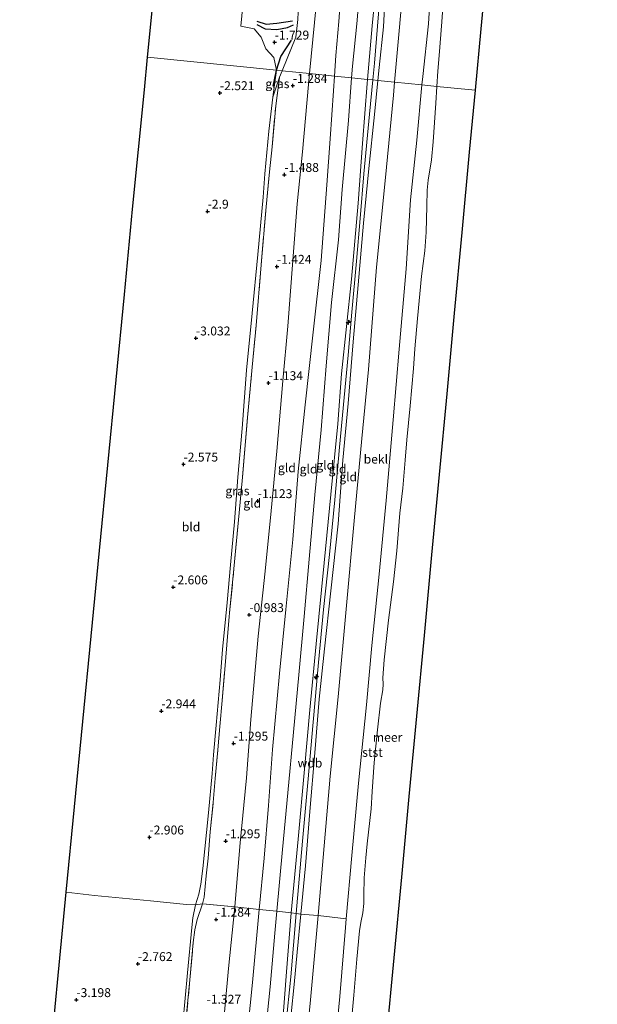
# Model space of a CAD drawing. Units: metres. Extents: x 130000 to 137097, y 531248 to 537500.
# Drawn here: x 136044 to 136206, y 534806 to 535083 of the extents above; entities that cross this region are included whole.
import ezdxf
from ezdxf.enums import TextEntityAlignment as Align

# ---------------------------------------------------------------- set-up
doc = ezdxf.new("R2010")
doc.units = ezdxf.units.M
doc.linetypes.add('IE-TERREINAFSCHEIDING', pattern=[10, 8, -2])
doc.layers.get('0').update_dxf_attribs({"lineweight": 25})
for name, color, linetype, lineweight in [('B-ME-AL-OVERIG-S-B1', 7, 'Continuous', 18), ('B-ME-GW-KRUINLIJN-L-B1', 93, 'Continuous', 18), ('B-ME-GW-TEENLIJN-L-B1', 93, 'Continuous', 18), ('B-ME-IE-GRASLAND-GV-B6', 93, 'Continuous', 18), ('B-ME-IE-GRONDWERKLIJN-GROND_INGERICHT-GV-B6', 253, 'Continuous', 18), ('B-ME-IE-HULPGEOMETRIE-L-B1', 53, 'Continuous', 18), ('B-ME-IE-TERREINAFSCHEIDING-DOORGANG-L-B1', 8, 'IE-TERREINAFSCHEIDING-KUNSTMATIG-OPEN', 18), ('B-ME-IE-TERREINAFSCHEIDING-RASTERHEKWERK-L-B1', 8, 'IE-TERREINAFSCHEIDING', 18), ('B-ME-OB-BEKLEDING-GV-B6', 253, 'Continuous', 18), ('B-ME-OB-WATERLIJN-L-B1', 133, 'OB-WATERLIJN', 18), ('B-ME-OG-WATER-GV-B6', 153, 'Continuous', 18)]:
    doc.layers.add(name, color=color, linetype=linetype, lineweight=lineweight)
for name, color, linetype in [('B-ME-GW-GRONDWERKLIJN-L-B1', 10, 'Continuous'), ('B-ME-GW-HOOGTEPUNT-S-B1', 10, 'Continuous'), ('B-ME-KG-KADASTRAAL-OPNAMEDTMGRENS-L-B1', 10, 'Continuous'), ('B-ME-OG-BREUK-L-B1', 10, 'Continuous')]:
    doc.layers.add(name, color=color, linetype=linetype)
doc.styles.add('NLCS-ISO', font='NLCS-ISO.TTF')
doc.linetypes.add('IE-TERREINAFSCHEIDING-KUNSTMATIG-OPEN', pattern='A,7,-1.5,[67,NLCS.SHX,S=0.75,R=0,X=0,Y=0],-1.5', length=10)
doc.linetypes.add('OB-WATERLIJN', pattern='A,10,[32,NLCS.SHX,S=2,R=0,X=0,Y=0],-12', length=22)

# ---------------------------------------------------------------- blocks, each defined once
blk = doc.blocks.new('hecto')
for p, q in [((0, 0.625), (-0.625, 0)), ((0, -0.625), (0, 0.625)), ((-0.625, 0), (0.625, 0)), ((0.625, 0), (0, -0.625))]:
    blk.add_line(p, q)
blk = doc.blocks.new('hoogtepunt')
for p, q in [((-0.5, 0), (0.5, 0)), ((0, 0.5), (0, -0.5))]:
    blk.add_line(p, q)

msp = doc.modelspace()

# ---------------------------------------------------------------- linework, layer by layer
at = {"layer": 'B-ME-GW-GRONDWERKLIJN-L-B1'}
msp.add_polyline3d([(136110.634, 535082.556, -1.795), (136113.263, 535081.718, -1.397), (136116.261, 535082.043, -1.408), (136120.581, 535082.679, -1.322)], dxfattribs=at)
at = {"layer": 'B-ME-GW-KRUINLIJN-L-B1'}
for points in [[(136165.634, 535430.772, 1.963), (136164.299, 535416.113, 1.982), (136162.575, 535397.962, 1.864), (136161.234, 535380.926, 1.851), (136160.884, 535376.827, 1.901), (136158.771, 535356.458, 1.839), (136157.024, 535337.534, 1.801), (136155.018, 535317.836, 1.807), (136153.347, 535298.976, 1.876), (136151.417, 535277.276, 1.87), (136149.244, 535252.899, 1.801), (136146.7, 535228.321, 1.67), (136144.643, 535207.032, 1.707), (136142.82, 535186.237, 1.67), (136141.326, 535167.267, 1.632), (136139.101, 535144.644, 1.676), (136136.876, 535122.02, 1.72), (136134.809, 535099.323, 1.62), (136133.647, 535082.475, 1.546), (136132.755, 535072.961, 1.607), (136132.401, 535067.145, 1.636)], [(136145.686, 535108.778, 4.19), (136143.037, 535081.236, 4.153), (136141.732, 535066.201, 4.176)], [(136147.158, 535098.611, 4.353), (136146.217, 535080.992, 4.192), (136144.99, 535069.522, 4.297), (136144.621, 535065.908, 4.29)], [(136145.77, 535097.143, 4.357), (136144.531, 535081.125, 4.263), (136143.607, 535070.724, 4.263), (136143.167, 535066.055, 4.284)], [(136132.401, 535067.145, 1.636), (136132.149, 535062.988, 1.657), (136131.199, 535049.492, 1.676), (136130.265, 535036.567, 1.714), (136128.649, 535015.352, 1.826), (136126.458, 534995.204, 1.907), (136124.217, 534974.823, 1.939), (136122.25, 534956.037, 1.826), (136120.683, 534936.991, 1.82), (136118.71, 534917.298, 1.807), (136116.955, 534899.349, 1.77), (136114.982, 534877.934, 1.732), (136113.856, 534862.21, 1.664), (136112.642, 534847.404, 1.795), (136111.235, 534833.026, 1.814), (136109.409, 534812.503, 1.87), (136107.447, 534793.119, 1.914), (136105.676, 534774.168, 1.82), (136103.944, 534759.444, 1.782), (136102.354, 534742.552, 1.745), (136101.087, 534727.735, 1.576), (136099.656, 534711.958, 1.589), (136098.83, 534700.627, 1.601), (136098.581, 534696.794, 1.617)], [(136141.732, 535066.201, 4.176), (136141.63, 535065.021, 4.178), (136140.285, 535048.197, 4.228), (136139.067, 535031.478, 4.272), (136137.165, 535010.081, 4.403), (136134.414, 534983.48, 4.247), (136133.37, 534969.444, 4.353), (136131.408, 534949.63, 4.44), (136129.511, 534930.406, 4.359), (136127.27, 534907.658, 4.315), (136125.447, 534889.095, 4.265), (136124.028, 534872.448, 4.284), (136122.199, 534852.762, 4.097), (136120.284, 534832.082, 4.047), (136118.967, 534815.495, 4.184), (136117.781, 534800.733, 4.222)], [(136143.167, 535066.055, 4.284), (136142.256, 535056.411, 4.326), (136140.679, 535039.638, 4.313), (136139.625, 535027.133, 4.32), (136138.557, 535015.156, 4.395), (136137.274, 535000.812, 4.463), (136136.217, 534988.714, 4.47), (136135.141, 534976.881, 4.445), (136133.824, 534962.875, 4.47), (136132.473, 534948.133, 4.488), (136131.027, 534932.755, 4.388), (136129.377, 534917.257, 4.426), (136127.944, 534902.427, 4.426), (136126.436, 534885.622, 4.376), (136124.885, 534868.655, 4.307), (136123.387, 534852.159, 4.201), (136121.847, 534833.995, 4.276), (136121.663, 534831.855, 4.275), (136120.136, 534814.081, 4.263), (136118.785, 534800.414, 4.345)], [(136144.621, 535065.908, 4.29), (136143.641, 535056.309, 4.272), (136142.027, 535041.141, 4.284), (136140.537, 535025.793, 4.378), (136139.073, 535008.528, 4.447), (136137.628, 534992.505, 4.465), (136136.229, 534975.186, 4.503), (136134.718, 534959.218, 4.528), (136133.404, 534941.364, 4.503), (136131.41, 534922.557, 4.522), (136129.649, 534906.282, 4.547), (136128.122, 534892.108, 4.453), (136126.881, 534877.067, 4.384), (136125.525, 534860.555, 4.328), (136124.257, 534845.278, 4.322), (136122.935, 534831.724, 4.309), (136121.899, 534821.037, 4.34), (136121.098, 534811.898, 4.428), (136119.414, 534795.448, 4.434)]]:
    msp.add_polyline3d(points, dxfattribs=at)
at = {"layer": 'B-ME-GW-TEENLIJN-L-B1'}
for points in [[(136159.146, 535431.293, -0.789), (136158.505, 535424.432, -0.775), (136156.818, 535406.868, -0.8), (136155.467, 535390.961, -0.625), (136154.549, 535381.816, -0.694), (136152.585, 535363.345, -0.762), (136151.701, 535347.981, -0.744), (136150.082, 535332.261, -0.706), (136148.299, 535315.266, -0.712), (136146.686, 535299.358, -0.694), (136145.368, 535282.32, -0.7), (136143.759, 535266.459, -0.769), (136142.008, 535246.456, -0.644), (136140.714, 535233.03, -0.681), (136138.734, 535213.612, -0.862), (136137.307, 535196.138, -0.8), (136135.399, 535175.445, -0.844), (136133.999, 535157.758, -0.769), (136132.616, 535141.805, -0.694), (136130.767, 535123.055, -0.719), (136128.986, 535104.534, -0.725), (136126.814, 535082.236, -0.732), (136125.407, 535067.853, -0.829)], [(136139.902, 535096.377, 2.29), (136138.674, 535081.801, 2.318), (136137.469, 535069.902, 2.128), (136137.236, 535066.656, 2.18)], [(136159.586, 535094.213, -0.119), (136158.808, 535081.808, -0.178), (136157.212, 535067.065, -0.156), (136156.983, 535064.657, -0.157)], [(136089.827, 534800.938, -2.494), (136091.099, 534815.188, -2.481), (136092.353, 534827.981, -2.356), (136092.671, 534830.623, -2.387), (136093.342, 534834.301, -2.462), (136094.344, 534837.298, -2.45), (136094.898, 534840.129, -2.431), (136095.436, 534844.539, -2.431), (136097.057, 534860.208, -2.437), (136098.094, 534871.257, -2.356), (136098.432, 534876.454, -2.4), (136099.193, 534884.808, -2.5), (136100.319, 534897.496, -2.567), (136101.003, 534906.05, -2.518), (136102.325, 534919.242, -2.475), (136103.262, 534929.824, -2.518), (136104.295, 534941.924, -2.398), (136105.262, 534954.484, -2.464), (136106.469, 534968.17, -2.54), (136107.751, 534984.516, -2.49), (136109.292, 535000.533, -2.58), (136110.857, 535016.974, -2.537), (136112.392, 535033.127, -2.461), (136112.858, 535039.65, -2.407), (136113.992, 535051.618, -2.354), (136115.057, 535061.204, -2.031), (136116.982, 535066.873, -1.712)], [(136125.407, 535067.853, -0.829), (136125.106, 535064.774, -0.85), (136123.387, 535045.895, -0.95), (136121.915, 535031.289, -0.837), (136120.694, 535015.298, -0.706), (136119.296, 534996.859, -0.619), (136117.943, 534981.491, -0.544), (136116.223, 534961.76, -0.6), (136114.622, 534944.989, -0.544), (136112.951, 534928.011, -0.6), (136111.025, 534909.818, -0.637), (136108.898, 534886.364, -0.594), (136107.727, 534870.024, -0.681), (136105.933, 534851.72, -0.712), (136104.778, 534838.318, -0.687), (136104.411, 534833.722, -0.637), (136102.609, 534816.423, -0.694), (136100.701, 534794.953, -0.606), (136099.074, 534777.301, -0.712), (136096.991, 534756.616, -0.725), (136095.391, 534735.757, -0.762), (136093.176, 534712.815, -0.825), (136091.738, 534697.626, -0.842)], [(136137.236, 535066.656, 2.18), (136136.373, 535054.653, 2.372), (136134.607, 535035.319, 2.197), (136133.56, 535021.164, 2.315), (136131.577, 535003.527, 2.297), (136130.102, 534985.738, 2.547), (136128.699, 534967.726, 2.515), (136126.941, 534949.539, 2.453), (136125.306, 534931.385, 2.478), (136123.929, 534915.331, 2.534), (136122.415, 534898.909, 2.459), (136120.94, 534882.841, 2.403), (136119.353, 534865.758, 2.409), (136117.852, 534849.884, 2.39), (136116.236, 534832.542, 2.478), (136115.667, 534826.342, 2.428), (136114.397, 534811.255, 2.515), (136112.899, 534796.696, 2.478)], [(136156.983, 535064.657, -0.157), (136155.512, 535049.181, -0.162), (136153.762, 535032.355, -0.219), (136152.521, 535013.011, -0.244), (136150.611, 534990.441, -0.131), (136148.858, 534970.58, -0.075), (136146.909, 534947.871, -0.144), (136144.949, 534927.22, -0.031), (136142.939, 534907.196, -0.05), (136141.391, 534890.467, -0.069), (136139.161, 534868.459, -0.05), (136137.264, 534848.159, -0.062), (136135.716, 534830.355, -0.106), (136135.475, 534827.967, -0.044), (136133.896, 534808.588, -0.062), (136131.904, 534787.223, 0.038), (136130.296, 534769.306, 0.019), (136128.564, 534749.848, 0.1), (136127.153, 534735.208, 0.025), (136126.117, 534724.907, 0.019), (136124.844, 534710.657, -0.087), (136123.629, 534695.676, -0.056), (136123.453, 534693.769, -0.061)]]:
    msp.add_polyline3d(points, dxfattribs=at)
at = {"layer": 'B-ME-IE-GRASLAND-GV-B6'}
for points in [[(136122.35, 535087.157, -1.369), (136122.115, 535083.024, -1.2), (136121.598, 535078.118, -1.275), (136117.704, 535068.632, -1.644), (136116.089, 535068.796, -1.944), (136115.352, 535072.321, -1.91), (136113.157, 535074.771, -1.834), (136111.808, 535078.102, -1.748), (136109.888, 535080.408, -1.877), (136106.13, 535081.205, -1.963), (136107.059, 535090.889, -2.168), (136112.182, 535091.14, -2.06), (136120.67, 535092.067, -1.92), (136122.463, 535103.084, -1.931), (136122.168, 535097.008, -1.894), (136121.697, 535090.033, -1.675), (136122.35, 535087.157, -1.369)], [(136117.704, 535068.632, -1.644), (136116.982, 535066.873, -1.712), (136115.057, 535061.204, -2.031), (136116.089, 535068.796, -1.944), (136117.704, 535068.632, -1.644)], [(136095.393, 534834.645, -1.7), (136093.342, 534834.301, -2.462), (136094.344, 534837.298, -2.45), (136094.898, 534840.129, -2.431), (136095.436, 534844.539, -2.431), (136097.057, 534860.208, -2.437), (136098.094, 534871.257, -2.356), (136098.432, 534876.454, -2.4), (136099.193, 534884.808, -2.5), (136100.319, 534897.496, -2.567), (136101.003, 534906.05, -2.518), (136102.325, 534919.242, -2.475), (136103.262, 534929.824, -2.518), (136104.295, 534941.924, -2.398), (136105.262, 534954.484, -2.464), (136106.469, 534968.17, -2.54), (136107.751, 534984.516, -2.49), (136109.292, 535000.533, -2.58), (136110.857, 535016.974, -2.537), (136112.392, 535033.127, -2.461), (136112.858, 535039.65, -2.407), (136113.992, 535051.618, -2.354), (136115.057, 535061.204, -2.031), (136116.982, 535066.873, -1.712), (136115.944, 535058.823, -1.8), (136114.888, 535047.23, -1.887), (136114.2, 535040.22, -1.898), (136113.24, 535030.434, -1.912), (136111.826, 535014.132, -1.925), (136110.388, 534997.058, -2.012), (136109.273, 534985.33, -2.087), (136107.981, 534971.179, -1.906), (136106.577, 534954.458, -1.919), (136105.46, 534942.462, -1.881), (136104.169, 534928.693, -1.912), (136102.964, 534916.348, -1.8), (136102.225, 534907.323, -1.669), (136101.624, 534900.409, -1.662), (136100.876, 534891.743, -1.687), (136100.257, 534884.449, -1.719), (136099.664, 534877.821, -1.775), (136098.89, 534869.78, -1.831), (136098.331, 534863.029, -1.875), (136097.489, 534854.804, -1.819), (136096.985, 534847.473, -1.769), (136096.424, 534842.42, -1.862), (136095.857, 534836.458, -1.687), (136095.393, 534834.645, -1.7)]]:
    msp.add_polyline3d(points, dxfattribs=at)
at = {"layer": 'B-ME-IE-GRONDWERKLIJN-GROND_INGERICHT-GV-B6'}
for points in [[(136145.686, 535108.778, 4.19), (136143.037, 535081.236, 4.153), (136141.732, 535066.201, 4.176), (136137.236, 535066.656, 2.18), (136137.469, 535069.902, 2.128), (136138.674, 535081.801, 2.318), (136139.902, 535096.377, 2.29)], [(136147.158, 535098.611, 4.353), (136146.217, 535080.992, 4.192), (136144.99, 535069.522, 4.297), (136144.621, 535065.908, 4.29), (136143.167, 535066.055, 4.284), (136141.732, 535066.201, 4.176), (136143.037, 535081.236, 4.153), (136145.686, 535108.778, 4.19)], [(136128.986, 535104.534, -0.725), (136126.814, 535082.236, -0.732), (136125.407, 535067.853, -0.829), (136117.704, 535068.632, -1.644), (136121.598, 535078.118, -1.275), (136122.115, 535083.024, -1.2)], [(136134.809, 535099.323, 1.62), (136133.647, 535082.475, 1.546), (136132.755, 535072.961, 1.607), (136132.401, 535067.145, 1.636), (136125.407, 535067.853, -0.829), (136126.814, 535082.236, -0.732), (136128.986, 535104.534, -0.725)], [(136152.517, 535102.201, 2.747), (136150.717, 535080.893, 2.716), (136149.309, 535065.434, 2.756), (136144.621, 535065.908, 4.29), (136144.99, 535069.522, 4.297), (136146.217, 535080.992, 4.192), (136147.158, 535098.611, 4.353)], [(136139.902, 535096.377, 2.29), (136138.674, 535081.801, 2.318), (136137.469, 535069.902, 2.128), (136137.236, 535066.656, 2.18), (136132.401, 535067.145, 1.636), (136132.755, 535072.961, 1.607), (136133.647, 535082.475, 1.546), (136134.809, 535099.323, 1.62)], [(136107.059, 535090.889, -2.168), (136106.13, 535081.205, -1.963), (136109.888, 535080.408, -1.877), (136111.808, 535078.102, -1.748), (136113.157, 535074.771, -1.834), (136115.352, 535072.321, -1.91), (136116.089, 535068.796, -1.944), (136079.933, 535072.454, -3.022), (136082.329, 535096.83, -3.054)], [(136116.089, 535068.796, -1.944), (136115.057, 535061.204, -2.031), (136113.992, 535051.618, -2.354), (136112.858, 535039.65, -2.407), (136112.392, 535033.127, -2.461), (136110.857, 535016.974, -2.537), (136109.292, 535000.533, -2.58), (136107.751, 534984.516, -2.49), (136106.469, 534968.17, -2.54), (136105.262, 534954.484, -2.464), (136104.295, 534941.924, -2.398), (136103.262, 534929.824, -2.518), (136102.325, 534919.242, -2.475), (136101.003, 534906.05, -2.518), (136100.319, 534897.496, -2.567), (136099.193, 534884.808, -2.5), (136098.432, 534876.454, -2.4), (136098.094, 534871.257, -2.356), (136097.057, 534860.208, -2.437), (136095.436, 534844.539, -2.431), (136094.898, 534840.129, -2.431), (136094.344, 534837.298, -2.45), (136093.342, 534834.301, -2.462), (136090.892, 534834.406, -2.556), (136080.798, 534835.432, -2.65), (136065.072, 534836.965, -2.894), (136057.089, 534837.88, -3.04), (136059.42, 534861.866, -3.208), (136061.751, 534885.852, -3.162), (136064.082, 534909.837, -3.179), (136066.413, 534933.823, -3.358), (136068.743, 534957.809, -3.118), (136071.074, 534981.795, -3.039), (136073.405, 535005.781, -3.169), (136075.736, 535029.766, -3.158), (136079.032, 535063.298, -3), (136079.933, 535072.454, -3.022), (136116.089, 535068.796, -1.944)], [(136125.407, 535067.853, -0.829), (136125.106, 535064.774, -0.85), (136123.387, 535045.895, -0.95), (136121.915, 535031.289, -0.837), (136120.694, 535015.298, -0.706), (136119.296, 534996.859, -0.619), (136117.943, 534981.491, -0.544), (136116.223, 534961.76, -0.6), (136114.622, 534944.989, -0.544), (136112.951, 534928.011, -0.6), (136111.025, 534909.818, -0.637), (136108.898, 534886.364, -0.594), (136107.727, 534870.024, -0.681), (136105.933, 534851.72, -0.712), (136104.778, 534838.318, -0.687), (136104.411, 534833.722, -0.637), (136095.393, 534834.645, -1.7), (136095.857, 534836.458, -1.687), (136096.424, 534842.42, -1.862), (136096.985, 534847.473, -1.769), (136097.489, 534854.804, -1.819), (136098.331, 534863.029, -1.875), (136098.89, 534869.78, -1.831), (136099.664, 534877.821, -1.775), (136100.257, 534884.449, -1.719), (136100.876, 534891.743, -1.687), (136101.624, 534900.409, -1.662), (136102.225, 534907.323, -1.669), (136102.964, 534916.348, -1.8), (136104.169, 534928.693, -1.912), (136105.46, 534942.462, -1.881), (136106.577, 534954.458, -1.919), (136107.981, 534971.179, -1.906), (136109.273, 534985.33, -2.087), (136110.388, 534997.058, -2.012), (136111.826, 535014.132, -1.925), (136113.24, 535030.434, -1.912), (136114.2, 535040.22, -1.898), (136114.888, 535047.23, -1.887), (136115.944, 535058.823, -1.8), (136116.982, 535066.873, -1.712), (136117.704, 535068.632, -1.644), (136125.407, 535067.853, -0.829)], [(136132.401, 535067.145, 1.636), (136132.149, 535062.988, 1.657), (136131.199, 535049.492, 1.676), (136130.265, 535036.567, 1.714), (136128.649, 535015.352, 1.826), (136126.458, 534995.204, 1.907), (136124.217, 534974.823, 1.939), (136122.25, 534956.037, 1.826), (136120.683, 534936.991, 1.82), (136118.71, 534917.298, 1.807), (136116.955, 534899.349, 1.77), (136114.982, 534877.934, 1.732), (136113.856, 534862.21, 1.664), (136112.642, 534847.404, 1.795), (136111.235, 534833.026, 1.814), (136104.411, 534833.722, -0.637), (136104.778, 534838.318, -0.687), (136105.933, 534851.72, -0.712), (136107.727, 534870.024, -0.681), (136108.898, 534886.364, -0.594), (136111.025, 534909.818, -0.637), (136112.951, 534928.011, -0.6), (136114.622, 534944.989, -0.544), (136116.223, 534961.76, -0.6), (136117.943, 534981.491, -0.544), (136119.296, 534996.859, -0.619), (136120.694, 535015.298, -0.706), (136121.915, 535031.289, -0.837), (136123.387, 535045.895, -0.95), (136125.106, 535064.774, -0.85), (136125.407, 535067.853, -0.829), (136132.401, 535067.145, 1.636)], [(136137.236, 535066.656, 2.18), (136136.373, 535054.653, 2.372), (136134.607, 535035.319, 2.197), (136133.56, 535021.164, 2.315), (136131.577, 535003.527, 2.297), (136130.102, 534985.738, 2.547), (136128.699, 534967.726, 2.515), (136126.941, 534949.539, 2.453), (136125.306, 534931.385, 2.478), (136123.929, 534915.331, 2.534), (136122.415, 534898.909, 2.459), (136120.94, 534882.841, 2.403), (136119.353, 534865.758, 2.409), (136117.852, 534849.884, 2.39), (136116.236, 534832.542, 2.478), (136111.235, 534833.026, 1.814), (136112.642, 534847.404, 1.795), (136113.856, 534862.21, 1.664), (136114.982, 534877.934, 1.732), (136116.955, 534899.349, 1.77), (136118.71, 534917.298, 1.807), (136120.683, 534936.991, 1.82), (136122.25, 534956.037, 1.826), (136124.217, 534974.823, 1.939), (136126.458, 534995.204, 1.907), (136128.649, 535015.352, 1.826), (136130.265, 535036.567, 1.714), (136131.199, 535049.492, 1.676), (136132.149, 535062.988, 1.657), (136132.401, 535067.145, 1.636), (136137.236, 535066.656, 2.18)], [(136141.732, 535066.201, 4.176), (136141.63, 535065.021, 4.178), (136140.285, 535048.197, 4.228), (136139.067, 535031.478, 4.272), (136137.165, 535010.081, 4.403), (136134.414, 534983.48, 4.247), (136133.37, 534969.444, 4.353), (136131.408, 534949.63, 4.44), (136129.511, 534930.406, 4.359), (136127.27, 534907.658, 4.315), (136125.447, 534889.095, 4.265), (136124.028, 534872.448, 4.284), (136122.199, 534852.762, 4.097), (136120.284, 534832.082, 4.047), (136116.236, 534832.542, 2.478), (136117.852, 534849.884, 2.39), (136119.353, 534865.758, 2.409), (136120.94, 534882.841, 2.403), (136122.415, 534898.909, 2.459), (136123.929, 534915.331, 2.534), (136125.306, 534931.385, 2.478), (136126.941, 534949.539, 2.453), (136128.699, 534967.726, 2.515), (136130.102, 534985.738, 2.547), (136131.577, 535003.527, 2.297), (136133.56, 535021.164, 2.315), (136134.607, 535035.319, 2.197), (136136.373, 535054.653, 2.372), (136137.236, 535066.656, 2.18), (136141.732, 535066.201, 4.176)], [(136144.621, 535065.908, 4.29), (136143.641, 535056.309, 4.272), (136142.027, 535041.141, 4.284), (136140.537, 535025.793, 4.378), (136139.073, 535008.528, 4.447), (136137.628, 534992.505, 4.465), (136136.229, 534975.186, 4.503), (136134.718, 534959.218, 4.528), (136133.404, 534941.364, 4.503), (136131.41, 534922.557, 4.522), (136129.649, 534906.282, 4.547), (136128.122, 534892.108, 4.453), (136126.881, 534877.067, 4.384), (136125.525, 534860.555, 4.328), (136124.257, 534845.278, 4.322), (136122.935, 534831.724, 4.309), (136121.663, 534831.855, 4.275), (136120.284, 534832.082, 4.047), (136122.199, 534852.762, 4.097), (136124.028, 534872.448, 4.284), (136125.447, 534889.095, 4.265), (136127.27, 534907.658, 4.315), (136129.511, 534930.406, 4.359), (136131.408, 534949.63, 4.44), (136133.37, 534969.444, 4.353), (136134.414, 534983.48, 4.247), (136137.165, 535010.081, 4.403), (136139.067, 535031.478, 4.272), (136140.285, 535048.197, 4.228), (136141.63, 535065.021, 4.178), (136141.732, 535066.201, 4.176), (136143.167, 535066.055, 4.284), (136144.621, 535065.908, 4.29)], [(136149.309, 535065.434, 2.756), (136148.974, 535061.753, 2.765), (136146.686, 535037.668, 2.603), (136144.25, 535013.502, 2.79), (136141.93, 534984.679, 2.984), (136140.054, 534965.325, 3.028), (136137.936, 534942.181, 3.009), (136135.746, 534918.376, 3.072), (136133.403, 534892.771, 3.034), (136131.212, 534870.472, 2.928), (136127.814, 534831.287, 2.903), (136124.025, 534831.612, 4.284), (136122.935, 534831.724, 4.309), (136124.257, 534845.278, 4.322), (136125.525, 534860.555, 4.328), (136126.881, 534877.067, 4.384), (136128.122, 534892.108, 4.453), (136129.649, 534906.282, 4.547), (136131.41, 534922.557, 4.522), (136133.404, 534941.364, 4.503), (136134.718, 534959.218, 4.528), (136136.229, 534975.186, 4.503), (136137.628, 534992.505, 4.465), (136139.073, 535008.528, 4.447), (136140.537, 535025.793, 4.378), (136142.027, 535041.141, 4.284), (136143.641, 535056.309, 4.272), (136144.621, 535065.908, 4.29), (136149.309, 535065.434, 2.756)], [(136093.342, 534834.301, -2.462), (136092.671, 534830.623, -2.387), (136092.353, 534827.981, -2.356), (136091.099, 534815.188, -2.481), (136089.827, 534800.938, -2.494), (136088.801, 534791.275, -2.425), (136087.987, 534783.094, -2.419), (136086.809, 534769.695, -2.462), (136085.487, 534755.642, -2.487), (136084.083, 534741.073, -2.475), (136083.005, 534728.896, -2.487), (136081.534, 534713.994, -2.431), (136080.54, 534702.465, -2.6), (136080.234, 534699.026, -2.589), (136044.024, 534703.43, -3.153), (136046.278, 534726.629, -3.133), (136049.882, 534763.712, -3.102), (136053.486, 534800.796, -3.071), (136057.089, 534837.88, -3.04), (136065.072, 534836.965, -2.894), (136080.798, 534835.432, -2.65), (136090.892, 534834.406, -2.556), (136093.342, 534834.301, -2.462)], [(136089.827, 534800.938, -2.494), (136091.099, 534815.188, -2.481), (136092.353, 534827.981, -2.356), (136092.671, 534830.623, -2.387), (136093.342, 534834.301, -2.462), (136095.393, 534834.645, -1.7), (136093.897, 534830.222, -1.875), (136093.168, 534827.315, -1.95), (136092.75, 534823.775, -2), (136091.84, 534813.215, -2.006), (136090.431, 534798.813, -1.994)], [(136090.431, 534798.813, -1.994), (136091.84, 534813.215, -2.006), (136092.75, 534823.775, -2), (136093.168, 534827.315, -1.95), (136093.897, 534830.222, -1.875), (136095.393, 534834.645, -1.7), (136104.411, 534833.722, -0.637)], [(136111.235, 534833.026, 1.814), (136109.409, 534812.503, 1.87), (136107.447, 534793.119, 1.914), (136105.676, 534774.168, 1.82), (136103.944, 534759.444, 1.782), (136102.354, 534742.552, 1.745), (136101.087, 534727.735, 1.576), (136099.656, 534711.958, 1.589), (136098.83, 534700.627, 1.601), (136098.581, 534696.794, 1.617), (136091.738, 534697.626, -0.842), (136093.176, 534712.815, -0.825), (136095.391, 534735.757, -0.762), (136096.991, 534756.616, -0.725), (136099.074, 534777.301, -0.712), (136100.701, 534794.953, -0.606), (136102.609, 534816.423, -0.694), (136104.411, 534833.722, -0.637), (136111.235, 534833.026, 1.814)], [(136104.411, 534833.722, -0.637), (136102.609, 534816.423, -0.694), (136100.701, 534794.953, -0.606)], [(136107.447, 534793.119, 1.914), (136109.409, 534812.503, 1.87), (136111.235, 534833.026, 1.814), (136116.236, 534832.542, 2.478)], [(136124.025, 534831.612, 4.284), (136127.814, 534831.287, 2.903), (136125.55, 534806.605, 2.928), (136123.522, 534786.201, 2.99), (136121.53, 534763.975, 3.103), (136119.647, 534743.148, 3.165), (136117.716, 534721.035, 2.997), (136115.234, 534694.768, 3.033), (136110.351, 534695.362, 4.454), (136110.58, 534698.166, 4.447), (136112.305, 534715.382, 4.415), (136114.051, 534735.349, 4.515), (136115.484, 534750.178, 4.528), (136116.491, 534764.839, 4.509), (136117.612, 534777.934, 4.54), (136119.414, 534795.448, 4.434), (136121.098, 534811.898, 4.428), (136121.899, 534821.037, 4.34), (136122.935, 534831.724, 4.309), (136124.025, 534831.612, 4.284)], [(136116.236, 534832.542, 2.478), (136115.667, 534826.342, 2.428), (136114.397, 534811.255, 2.515), (136112.899, 534796.696, 2.478)], [(136112.899, 534796.696, 2.478), (136114.397, 534811.255, 2.515), (136115.667, 534826.342, 2.428), (136116.236, 534832.542, 2.478), (136120.284, 534832.082, 4.047)], [(136120.284, 534832.082, 4.047), (136118.967, 534815.495, 4.184), (136117.781, 534800.733, 4.222)], [(136117.781, 534800.733, 4.222), (136118.967, 534815.495, 4.184), (136120.284, 534832.082, 4.047), (136121.663, 534831.855, 4.275)], [(136121.663, 534831.855, 4.275), (136122.935, 534831.724, 4.309), (136121.899, 534821.037, 4.34), (136121.098, 534811.898, 4.428), (136119.414, 534795.448, 4.434)]]:
    msp.add_polyline3d(points, dxfattribs=at)
at = {"layer": 'B-ME-IE-HULPGEOMETRIE-L-B1'}
msp.add_polyline3d([(136079.933, 535072.454, -3.022), (136116.089, 535068.796, -1.944), (136117.704, 535068.632, -1.644), (136125.407, 535067.853, -0.829), (136132.401, 535067.145, 1.636), (136137.236, 535066.656, 2.18), (136141.732, 535066.201, 4.176), (136143.167, 535066.055, 4.284), (136144.621, 535065.908, 4.29), (136149.309, 535065.434, 2.756), (136156.983, 535064.657, -0.157), (136161.157, 535064.235, -0.35), (136171.914, 535063.146, -0.35)], dxfattribs=at)
at = {"layer": 'B-ME-IE-TERREINAFSCHEIDING-DOORGANG-L-B1'}
msp.add_polyline3d([(136124.025, 534831.612, 4.284), (136122.935, 534831.724, 4.309), (136121.663, 534831.855, 4.275)], dxfattribs=at)
at = {"layer": 'B-ME-IE-TERREINAFSCHEIDING-RASTERHEKWERK-L-B1'}
msp.add_line((136116.982, 535066.873, -1.712), (136117.704, 535068.632, -1.644), dxfattribs=at)
for points in [[(136117.704, 535068.632, -1.644), (136121.598, 535078.118, -1.275), (136122.115, 535083.024, -1.2), (136122.35, 535087.157, -1.369)], [(136095.393, 534834.645, -1.7), (136095.857, 534836.458, -1.687), (136096.424, 534842.42, -1.862), (136096.985, 534847.473, -1.769), (136097.489, 534854.804, -1.819), (136098.331, 534863.029, -1.875), (136098.89, 534869.78, -1.831), (136099.664, 534877.821, -1.775), (136100.257, 534884.449, -1.719), (136100.876, 534891.743, -1.687), (136101.624, 534900.409, -1.662), (136102.225, 534907.323, -1.669), (136102.964, 534916.348, -1.8), (136104.169, 534928.693, -1.912), (136105.46, 534942.462, -1.881), (136106.577, 534954.458, -1.919), (136107.981, 534971.179, -1.906), (136109.273, 534985.33, -2.087), (136110.388, 534997.058, -2.012), (136111.826, 535014.132, -1.925), (136113.24, 535030.434, -1.912), (136114.2, 535040.22, -1.898), (136114.888, 535047.23, -1.887), (136115.944, 535058.823, -1.8), (136116.982, 535066.873, -1.712)], [(136081.297, 534698.896, -2.049), (136082.946, 534716.384, -2.019), (136083.856, 534727.374, -1.937), (136085.026, 534738.551, -2.05), (136085.813, 534747.572, -2.037), (136086.761, 534757.387, -2), (136087.566, 534767.003, -1.969), (136088.227, 534775.105, -2), (136089.148, 534784.469, -2.037), (136089.447, 534789.958, -2.081), (136090.431, 534798.813, -1.994), (136091.84, 534813.215, -2.006), (136092.75, 534823.775, -2), (136093.168, 534827.315, -1.95), (136093.897, 534830.222, -1.875), (136095.393, 534834.645, -1.7)], [(136121.663, 534831.855, 4.275), (136120.284, 534832.082, 4.047), (136116.236, 534832.542, 2.478), (136111.235, 534833.026, 1.814), (136104.411, 534833.722, -0.637), (136095.393, 534834.645, -1.7)], [(136124.025, 534831.612, 4.284), (136127.814, 534831.287, 2.903), (136135.716, 534830.355, -0.106)]]:
    msp.add_polyline3d(points, dxfattribs=at)
at = {"layer": 'B-ME-KG-KADASTRAAL-OPNAMEDTMGRENS-L-B1'}
for points in [[(136079.933, 535072.454, -3.022), (136082.329, 535096.83, -3.054), (136085.625, 535130.362, -3.151), (136088.922, 535163.894, -3.313), (136092.218, 535197.426, -3.238), (136095.515, 535230.957, -3.292), (136098.811, 535264.489, -3.239), (136102.108, 535298.021, -3.229), (136105.404, 535331.553, -3.218), (136108.701, 535365.085, -3.294), (136111.997, 535398.617, -3.09), (136115.294, 535432.148, -3.274), (136115.554, 535434.796, -3.179)], [(136206.213, 535427.511, -0.35), (136206.137, 535426.712, -0.35), (136202.878, 535392.082, -0.35), (136199.618, 535357.453, -0.35), (136196.358, 535322.823, -0.35), (136193.098, 535288.193, -0.35), (136189.839, 535253.564, -0.35), (136186.579, 535218.934, -0.35), (136183.319, 535184.305, -0.35), (136180.059, 535149.675, -0.35), (136176.8, 535115.045, -0.35), (136173.54, 535080.416, -0.35), (136171.914, 535063.146, -0.35)], [(136044.024, 534703.43, -3.153), (136046.278, 534726.629, -3.133), (136049.882, 534763.712, -3.102), (136053.486, 534800.796, -3.071), (136057.089, 534837.88, -3.04), (136059.42, 534861.866, -3.208), (136061.751, 534885.852, -3.162), (136064.082, 534909.837, -3.179), (136066.413, 534933.823, -3.358), (136068.743, 534957.809, -3.118), (136071.074, 534981.795, -3.039), (136073.405, 535005.781, -3.169), (136075.736, 535029.766, -3.158), (136079.032, 535063.298, -3), (136079.933, 535072.454, -3.022)], [(136171.914, 535063.146, -0.35), (136170.28, 535045.786, -0.35), (136168.16, 535023.152, -0.35), (136166.04, 535000.519, -0.35), (136163.92, 534977.885, -0.35), (136161.8, 534955.251, -0.35), (136159.68, 534932.617, -0.35), (136157.559, 534909.983, -0.35), (136155.439, 534887.35, -0.35), (136153.319, 534864.716, -0.35), (136151.199, 534842.082, -0.35), (136149.079, 534819.448, -0.35), (136146.959, 534796.814, -0.35), (136144.839, 534774.181, -0.35), (136142.719, 534751.547, -0.35), (136140.598, 534728.913, -0.35), (136138.478, 534706.279, -0.35), (136137.15, 534692.102, -0.35)]]:
    msp.add_polyline3d(points, dxfattribs=at)
at = {"layer": 'B-ME-OB-BEKLEDING-GV-B6'}
for points in [[(136159.586, 535094.213, -0.119), (136158.808, 535081.808, -0.178), (136157.212, 535067.065, -0.156), (136156.983, 535064.657, -0.157), (136149.309, 535065.434, 2.756), (136150.717, 535080.893, 2.716), (136152.517, 535102.201, 2.747)], [(136163.557, 535097.269, -0.35), (136162.538, 535082.381, -0.35), (136161.85, 535072.963, -0.35), (136161.425, 535068.492, -0.35), (136161.157, 535064.235, -0.35), (136156.983, 535064.657, -0.157), (136157.212, 535067.065, -0.156), (136158.808, 535081.808, -0.178), (136159.586, 535094.213, -0.119)], [(136156.983, 535064.657, -0.157), (136155.512, 535049.181, -0.162), (136153.762, 535032.355, -0.219), (136152.521, 535013.011, -0.244), (136150.611, 534990.441, -0.131), (136148.858, 534970.58, -0.075), (136146.909, 534947.871, -0.144), (136144.949, 534927.22, -0.031), (136142.939, 534907.196, -0.05), (136141.391, 534890.467, -0.069), (136139.161, 534868.459, -0.05), (136137.264, 534848.159, -0.062), (136135.716, 534830.355, -0.106), (136127.814, 534831.287, 2.903), (136131.212, 534870.472, 2.928), (136133.403, 534892.771, 3.034), (136135.746, 534918.376, 3.072), (136137.936, 534942.181, 3.009), (136140.054, 534965.325, 3.028), (136141.93, 534984.679, 2.984), (136144.25, 535013.502, 2.79), (136146.686, 535037.668, 2.603), (136148.974, 535061.753, 2.765), (136149.309, 535065.434, 2.756), (136156.983, 535064.657, -0.157)], [(136131.904, 534787.223, 0.038), (136133.896, 534808.588, -0.062), (136135.475, 534827.967, -0.044), (136135.716, 534830.355, -0.106), (136137.264, 534848.159, -0.062), (136139.161, 534868.459, -0.05), (136141.391, 534890.467, -0.069), (136142.939, 534907.196, -0.05), (136144.949, 534927.22, -0.031), (136146.909, 534947.871, -0.144), (136148.858, 534970.58, -0.075), (136150.611, 534990.441, -0.131), (136152.521, 535013.011, -0.244), (136153.762, 535032.355, -0.219), (136155.512, 535049.181, -0.162), (136156.983, 535064.657, -0.157), (136161.157, 535064.235, -0.35)], [(136161.157, 535064.235, -0.35), (136160.859, 535059.519, -0.35), (136160.079, 535048.633, -0.35), (136159.67, 535043.658, -0.35), (136158.676, 535037.936, -0.35), (136158.403, 535035.05, -0.35), (136158.316, 535030.613, -0.35), (136158.151, 535023.317, -0.35), (136157.76, 535018.077, -0.35), (136156.842, 535010.888, -0.35), (136155.69, 534999.016, -0.35), (136154.963, 534990.538, -0.35), (136154.633, 534984.981, -0.35), (136153.641, 534974.549, -0.35), (136152.723, 534964.994, -0.35), (136152.248, 534959.214, -0.35), (136151.587, 534951.327, -0.35), (136150.792, 534944.387, -0.35), (136149.897, 534933.753, -0.35), (136148.981, 534925.082, -0.35), (136147.565, 534914.267, -0.35), (136146.358, 534903.189, -0.35), (136145.954, 534898.047, -0.35), (136146.051, 534896.339, -0.35), (136145.99, 534894.72, -0.35), (136145.337, 534890.992, -0.35), (136144.5, 534883.459, -0.35), (136143.574, 534874.263, -0.35), (136143.036, 534866.195, -0.35), (136142.685, 534861.309, -0.35), (136141.585, 534851.415, -0.35), (136141.252, 534847.556, -0.35), (136140.788, 534841.87, -0.35), (136140.612, 534837.061, -0.35), (136140.659, 534834.689, -0.35), (136140.37, 534832.092, -0.35), (136139.827, 534829.355, -0.35), (136139.402, 534827.036, -0.35), (136138.655, 534819.015, -0.35), (136137.867, 534808.919, -0.35), (136136.808, 534797.658, -0.35)], [(136135.716, 534830.355, -0.106), (136135.475, 534827.967, -0.044), (136133.896, 534808.588, -0.062), (136131.904, 534787.223, 0.038), (136130.296, 534769.306, 0.019), (136128.564, 534749.848, 0.1), (136127.153, 534735.208, 0.025), (136126.117, 534724.907, 0.019), (136124.844, 534710.657, -0.087), (136123.629, 534695.676, -0.056), (136123.453, 534693.769, -0.061), (136115.234, 534694.768, 3.033), (136117.716, 534721.035, 2.997), (136119.647, 534743.148, 3.165), (136121.53, 534763.975, 3.103), (136123.522, 534786.201, 2.99), (136125.55, 534806.605, 2.928), (136127.814, 534831.287, 2.903), (136135.716, 534830.355, -0.106)]]:
    msp.add_polyline3d(points, dxfattribs=at)
at = {"layer": 'B-ME-OB-WATERLIJN-L-B1'}
for points in [[(136161.157, 535064.235, -0.35), (136161.425, 535068.492, -0.35), (136161.85, 535072.963, -0.35), (136162.538, 535082.381, -0.35), (136163.557, 535097.269, -0.35)], [(136136.808, 534797.658, -0.35), (136137.867, 534808.919, -0.35), (136138.655, 534819.015, -0.35), (136139.402, 534827.036, -0.35), (136139.827, 534829.355, -0.35), (136140.37, 534832.092, -0.35), (136140.659, 534834.689, -0.35), (136140.612, 534837.061, -0.35), (136140.788, 534841.87, -0.35), (136141.252, 534847.556, -0.35), (136141.585, 534851.415, -0.35), (136142.685, 534861.309, -0.35), (136143.036, 534866.195, -0.35), (136143.574, 534874.263, -0.35), (136144.5, 534883.459, -0.35), (136145.337, 534890.992, -0.35), (136145.99, 534894.72, -0.35), (136146.051, 534896.339, -0.35), (136145.954, 534898.047, -0.35), (136146.358, 534903.189, -0.35), (136147.565, 534914.267, -0.35), (136148.981, 534925.082, -0.35), (136149.897, 534933.753, -0.35), (136150.792, 534944.387, -0.35), (136151.587, 534951.327, -0.35), (136152.248, 534959.214, -0.35), (136152.723, 534964.994, -0.35), (136153.641, 534974.549, -0.35), (136154.633, 534984.981, -0.35), (136154.963, 534990.538, -0.35), (136155.69, 534999.016, -0.35), (136156.842, 535010.888, -0.35), (136157.76, 535018.077, -0.35), (136158.151, 535023.317, -0.35), (136158.316, 535030.613, -0.35), (136158.403, 535035.05, -0.35), (136158.676, 535037.936, -0.35), (136159.67, 535043.658, -0.35), (136160.079, 535048.633, -0.35), (136160.859, 535059.519, -0.35), (136161.157, 535064.235, -0.35)]]:
    msp.add_polyline3d(points, dxfattribs=at)
at = {"layer": 'B-ME-OG-BREUK-L-B1'}
msp.add_line((136115.18, 535064.287, -2.042), (136116.089, 535068.796, -1.944), dxfattribs=at)
for points in [[(136110.611, 535081.61, -1.836), (136112.968, 535080.414, -1.61), (136116.187, 535080.264, -1.578), (136119.252, 535080.799, -1.428), (136120.875, 535081.537, -1.385)], [(136116.089, 535068.796, -1.944), (136117.373, 535072.676, -1.675), (136120.389, 535077.218, -1.374)]]:
    msp.add_polyline3d(points, dxfattribs=at)
at = {"layer": 'B-ME-OG-WATER-GV-B6'}
for points in [[(136176.8, 535115.045, -0.35), (136173.54, 535080.416, -0.35), (136171.914, 535063.146, -0.35), (136161.157, 535064.235, -0.35), (136161.425, 535068.492, -0.35), (136161.85, 535072.963, -0.35), (136162.538, 535082.381, -0.35), (136163.557, 535097.269, -0.35)], [(136136.808, 534797.658, -0.35), (136137.867, 534808.919, -0.35), (136138.655, 534819.015, -0.35), (136139.402, 534827.036, -0.35), (136139.827, 534829.355, -0.35), (136140.37, 534832.092, -0.35), (136140.659, 534834.689, -0.35), (136140.612, 534837.061, -0.35), (136140.788, 534841.87, -0.35), (136141.252, 534847.556, -0.35), (136141.585, 534851.415, -0.35), (136142.685, 534861.309, -0.35), (136143.036, 534866.195, -0.35), (136143.574, 534874.263, -0.35), (136144.5, 534883.459, -0.35), (136145.337, 534890.992, -0.35), (136145.99, 534894.72, -0.35), (136146.051, 534896.339, -0.35), (136145.954, 534898.047, -0.35), (136146.358, 534903.189, -0.35), (136147.565, 534914.267, -0.35), (136148.981, 534925.082, -0.35), (136149.897, 534933.753, -0.35), (136150.792, 534944.387, -0.35), (136151.587, 534951.327, -0.35), (136152.248, 534959.214, -0.35), (136152.723, 534964.994, -0.35), (136153.641, 534974.549, -0.35), (136154.633, 534984.981, -0.35), (136154.963, 534990.538, -0.35), (136155.69, 534999.016, -0.35), (136156.842, 535010.888, -0.35), (136157.76, 535018.077, -0.35), (136158.151, 535023.317, -0.35), (136158.316, 535030.613, -0.35), (136158.403, 535035.05, -0.35), (136158.676, 535037.936, -0.35), (136159.67, 535043.658, -0.35), (136160.079, 535048.633, -0.35), (136160.859, 535059.519, -0.35), (136161.157, 535064.235, -0.35), (136171.914, 535063.146, -0.35)], [(136171.914, 535063.146, -0.35), (136170.28, 535045.786, -0.35), (136168.16, 535023.152, -0.35), (136166.04, 535000.519, -0.35), (136163.92, 534977.885, -0.35), (136161.8, 534955.251, -0.35), (136159.68, 534932.617, -0.35), (136157.559, 534909.983, -0.35), (136155.439, 534887.35, -0.35), (136153.319, 534864.716, -0.35), (136151.199, 534842.082, -0.35), (136149.079, 534819.448, -0.35), (136146.959, 534796.814, -0.35)]]:
    msp.add_polyline3d(points, dxfattribs=at)

# ---------------------------------------------------------------- block references
at = {"layer": 'B-ME-AL-OVERIG-S-B1', "rotation": 90}
for p in [(136136.351, 534997.949, 4.3), (136127.311, 534898.373, 4.343)]:
    msp.add_blockref('hecto', p, dxfattribs=at)
at = {"layer": 'B-ME-GW-HOOGTEPUNT-S-B1', "rotation": 90}
for p in [(136115.616, 535076.629, -1.729), (136115.616, 535076.629, -1.729), (136100.251, 535062.408, -2.521), (136100.251, 535062.408, -2.521), (136120.73, 535064.451, -1.284), (136120.73, 535064.451, -1.284), (136118.34, 535039.431, -1.488), (136118.34, 535039.431, -1.488), (136096.793, 535029.134, -2.9), (136096.793, 535029.134, -2.9), (136116.253, 535013.622, -1.424), (136116.253, 535013.622, -1.424), (136093.503, 534993.498, -3.032), (136093.503, 534993.498, -3.032), (136113.889, 534980.943, -1.134), (136113.889, 534980.943, -1.134), (136090.021, 534958.075, -2.575), (136090.021, 534958.075, -2.575), (136110.89, 534947.798, -1.123), (136110.89, 534947.798, -1.123), (136087.143, 534923.565, -2.606), (136087.143, 534923.565, -2.606), (136108.502, 534915.78, -0.983), (136108.502, 534915.78, -0.983), (136083.8, 534888.748, -2.944), (136083.8, 534888.748, -2.944), (136104.1, 534879.67, -1.295), (136104.1, 534879.67, -1.295), (136080.46, 534853.31, -2.906), (136080.46, 534853.31, -2.906), (136101.882, 534852.242, -1.295), (136101.882, 534852.242, -1.295), (136099.189, 534830.206, -1.284), (136099.189, 534830.206, -1.284), (136077.225, 534817.74, -2.762), (136077.225, 534817.74, -2.762), (136059.935, 534807.624, -3.198), (136059.935, 534807.624, -3.198)]:
    msp.add_blockref('hoogtepunt', p, dxfattribs=at)

# ---------------------------------------------------------------- texts
at = {"layer": 'B-ME-GW-HOOGTEPUNT-S-B1', "ltscale": 0.2, "style": 'NLCS-ISO'}
for s, p in [('-1.729', (136115.616, 535076.629, -1.729)), ('-1.729', (136115.616, 535076.629, -1.729)), ('-2.521', (136100.251, 535062.408, -2.521)), ('-2.521', (136100.251, 535062.408, -2.521)), ('-1.284', (136120.73, 535064.451, -1.284)), ('-1.284', (136120.73, 535064.451, -1.284)), ('-1.488', (136118.34, 535039.431, -1.488)), ('-1.488', (136118.34, 535039.431, -1.488)), ('-2.9', (136096.793, 535029.134, -2.9)), ('-2.9', (136096.793, 535029.134, -2.9)), ('-1.424', (136116.253, 535013.622, -1.424)), ('-1.424', (136116.253, 535013.622, -1.424)), ('-3.032', (136093.503, 534993.498, -3.032)), ('-3.032', (136093.503, 534993.498, -3.032)), ('-1.134', (136113.889, 534980.943, -1.134)), ('-1.134', (136113.889, 534980.943, -1.134)), ('-2.575', (136090.021, 534958.075, -2.575)), ('-2.575', (136090.021, 534958.075, -2.575)), ('-1.123', (136110.89, 534947.798, -1.123)), ('-1.123', (136110.89, 534947.798, -1.123)), ('-2.606', (136087.143, 534923.565, -2.606)), ('-2.606', (136087.143, 534923.565, -2.606)), ('-0.983', (136108.502, 534915.78, -0.983)), ('-0.983', (136108.502, 534915.78, -0.983)), ('-2.944', (136083.8, 534888.748, -2.944)), ('-2.944', (136083.8, 534888.748, -2.944)), ('-1.295', (136104.1, 534879.67, -1.295)), ('-1.295', (136104.1, 534879.67, -1.295)), ('-2.906', (136080.46, 534853.31, -2.906)), ('-2.906', (136080.46, 534853.31, -2.906)), ('-1.295', (136101.882, 534852.242, -1.295)), ('-1.295', (136101.882, 534852.242, -1.295)), ('-1.284', (136099.189, 534830.206, -1.284)), ('-1.284', (136099.189, 534830.206, -1.284)), ('-2.762', (136077.225, 534817.74, -2.762)), ('-2.762', (136077.225, 534817.74, -2.762)), ('-3.198', (136059.935, 534807.624, -3.198)), ('-3.198', (136059.935, 534807.624, -3.198)), ('-1.327', (136096.497, 534805.756, -1.327)), ('-1.327', (136096.497, 534805.756, -1.327))]:
    msp.add_text(s, height=2.5, dxfattribs=at).set_placement(p, align=Align.BOTTOM_LEFT)
at = {"layer": 'B-ME-GW-KRUINLIJN-L-B1', "ltscale": 0.2, "style": 'NLCS-ISO'}
msp.add_text('wdb', height=2.5, dxfattribs=at).set_placement((136125.5223, 534874.1525), align=Align.MIDDLE_CENTER)
at = {"layer": 'B-ME-IE-GRASLAND-GV-B6', "ltscale": 0.2, "style": 'NLCS-ISO'}
for p in [(136116.3805, 535065), (136105.162, 534950.587)]:
    msp.add_text('gras', height=2.5, dxfattribs=at).set_placement(p, align=Align.MIDDLE_CENTER)
at = {"layer": 'B-ME-IE-GRONDWERKLIJN-GROND_INGERICHT-GV-B6', "ltscale": 0.2, "style": 'NLCS-ISO'}
for s, p in [('gld', (136119.0427, 534957.0984)), ('gld', (136125.1295, 534956.7564)), ('gld', (136129.8223, 534957.8385)), ('gld', (136133.2702, 534956.7674)), ('gld', (136136.2519, 534954.5523)), ('gld', (136109.3333, 534947.1689)), ('bld', (136092.146, 534940.4832))]:
    msp.add_text(s, height=2.5, dxfattribs=at).set_placement(p, align=Align.MIDDLE_CENTER)
at = {"layer": 'B-ME-OB-BEKLEDING-GV-B6', "ltscale": 0.2, "style": 'NLCS-ISO'}
for s, p in [('bekl', (136144.0349, 534959.5223)), ('stst', (136143.0932, 534877.15))]:
    msp.add_text(s, height=2.5, dxfattribs=at).set_placement(p, align=Align.MIDDLE_CENTER)
at = {"layer": 'B-ME-OG-WATER-GV-B6', "ltscale": 0.2, "style": 'NLCS-ISO'}
msp.add_text('meer', height=2.5, dxfattribs=at).set_placement((136147.329, 534881.3842), align=Align.MIDDLE_CENTER)

doc.saveas('drawing.dxf')
